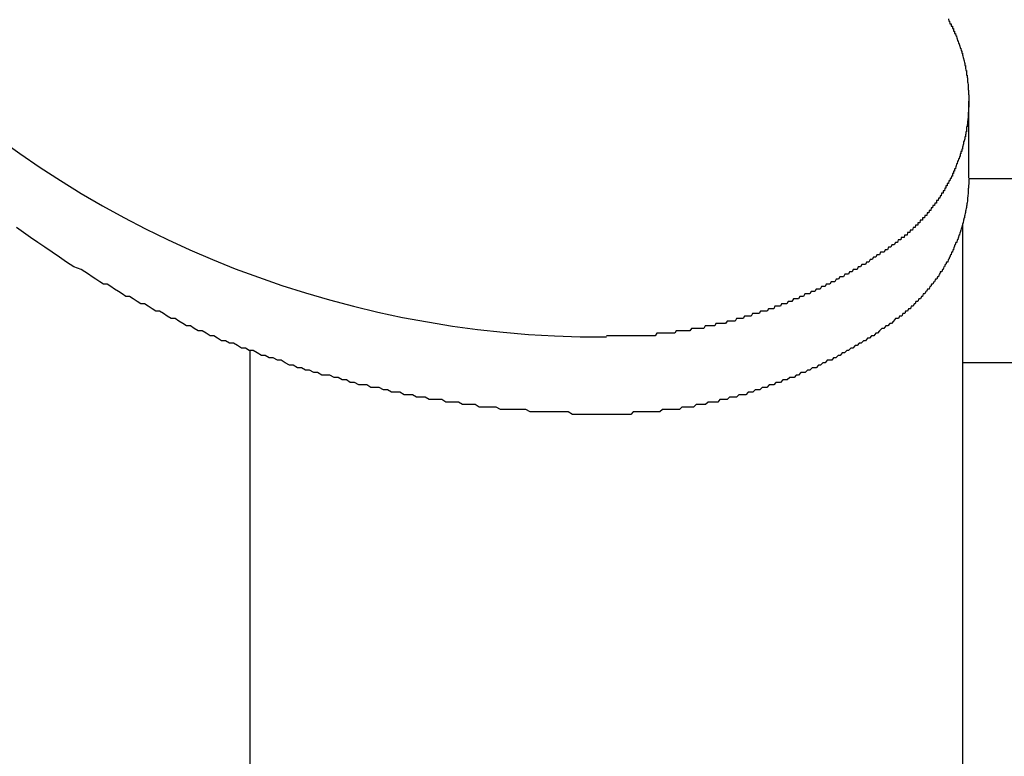
# Model space of a CAD drawing. Extents: x -37 to 21686, y -729 to 14614.
# Drawn here: x 6916 to 6956, y 12476 to 12506 of the extents above; entities that cross this region are included whole.
import ezdxf

# ---------------------------------------------------------------- set-up
doc = ezdxf.new("R2010")
doc.units = 0
doc.header["$LTSCALE"] = 70
doc.layers.add('_0-1_LAYER_1', color=7, linetype='CONTINUOUS')

msp = doc.modelspace()

# ---------------------------------------------------------------- linework, layer by layer
at = {"layer": '_0-1_LAYER_1', "color": 7, "linetype": 'Continuous'}
for p, q in [((6953.43, 12506), (6953.44, 12505.9)), ((6953.44, 12505.9), (6953.45, 12505.9)), ((6953.45, 12505.9), (6953.46, 12505.9)), ((6953.46, 12505.9), (6953.47, 12505.9)), ((6953.47, 12505.9), (6953.48, 12505.8)), ((6953.48, 12505.8), (6953.49, 12505.8)), ((6953.49, 12505.8), (6953.5, 12505.8)), ((6953.5, 12505.8), (6953.51, 12505.8)), ((6953.51, 12505.8), (6953.52, 12505.8)), ((6953.52, 12505.8), (6953.53, 12505.8)), ((6953.53, 12505.8), (6953.53, 12505.7)), ((6953.53, 12505.7), (6953.54, 12505.7)), ((6953.54, 12505.7), (6953.55, 12505.7)), ((6953.55, 12505.7), (6953.56, 12505.7)), ((6953.56, 12505.7), (6953.57, 12505.7)), ((6953.57, 12505.7), (6953.58, 12505.7)), ((6953.58, 12505.7), (6953.59, 12505.6)), ((6953.59, 12505.6), (6953.6, 12505.6)), ((6953.6, 12505.6), (6953.61, 12505.6)), ((6953.61, 12505.6), (6953.62, 12505.6)), ((6953.62, 12505.6), (6953.63, 12505.5)), ((6953.63, 12505.5), (6953.64, 12505.5)), ((6953.64, 12505.5), (6953.65, 12505.5)), ((6953.65, 12505.5), (6953.66, 12505.5)), ((6953.66, 12505.5), (6953.67, 12505.5)), ((6953.67, 12505.5), (6953.67, 12505.4)), ((6953.67, 12505.4), (6953.68, 12505.4)), ((6953.68, 12505.4), (6953.69, 12505.4)), ((6953.69, 12505.4), (6953.7, 12505.4)), ((6953.7, 12505.4), (6953.71, 12505.4)), ((6953.71, 12505.4), (6953.72, 12505.3)), ((6953.72, 12505.3), (6953.73, 12505.3)), ((6953.73, 12505.3), (6953.74, 12505.3)), ((6953.74, 12505.3), (6953.75, 12505.3)), ((6953.75, 12505.3), (6953.76, 12505.2)), ((6953.76, 12505.2), (6953.77, 12505.2)), ((6953.77, 12505.2), (6953.78, 12505.2)), ((6953.78, 12505.2), (6953.79, 12505.1)), ((6953.79, 12505.1), (6953.8, 12505.1)), ((6953.8, 12505.1), (6953.81, 12505.1)), ((6953.81, 12505.1), (6953.82, 12505.1)), ((6953.82, 12505.1), (6953.83, 12505)), ((6953.83, 12505), (6953.84, 12505)), ((6953.84, 12505), (6953.85, 12505)), ((6953.85, 12505), (6953.86, 12505)), ((6953.86, 12505), (6953.87, 12504.9)), ((6953.87, 12504.9), (6953.88, 12504.9)), ((6953.88, 12504.9), (6953.89, 12504.9)), ((6953.89, 12504.9), (6953.9, 12504.8)), ((6953.9, 12504.8), (6953.91, 12504.8)), ((6953.91, 12504.8), (6953.92, 12504.8)), ((6953.92, 12504.8), (6953.93, 12504.8)), ((6953.93, 12504.8), (6953.94, 12504.7)), ((6953.94, 12504.7), (6953.95, 12504.7)), ((6953.95, 12504.7), (6953.96, 12504.7)), ((6953.96, 12504.7), (6953.96, 12504.6)), ((6953.96, 12504.6), (6953.97, 12504.6)), ((6953.97, 12504.6), (6953.98, 12504.6)), ((6953.98, 12504.6), (6953.99, 12504.6)), ((6953.99, 12504.6), (6953.99, 12504.5)), ((6953.99, 12504.5), (6954, 12504.5)), ((6954, 12504.5), (6954.01, 12504.5)), ((6954.01, 12504.5), (6954.02, 12504.4)), ((6954.02, 12504.4), (6954.03, 12504.4)), ((6954.03, 12504.4), (6954.04, 12504.4)), ((6954.04, 12504.4), (6954.05, 12504.3)), ((6954.05, 12504.3), (6954.06, 12504.3)), ((6954.06, 12504.3), (6954.07, 12504.2)), ((6954.07, 12504.2), (6954.08, 12504.2)), ((6954.08, 12504.2), (6954.09, 12504.2)), ((6954.09, 12504.2), (6954.09, 12504.1)), ((6954.09, 12504.1), (6954.1, 12504.1)), ((6954.1, 12504.1), (6954.11, 12504.1)), ((6954.11, 12504.1), (6954.11, 12504)), ((6954.11, 12504), (6954.12, 12504)), ((6954.12, 12504), (6954.13, 12503.9)), ((6954.13, 12503.9), (6954.14, 12503.9)), ((6954.14, 12503.9), (6954.15, 12503.9)), ((6954.15, 12503.9), (6954.15, 12503.8)), ((6954.15, 12503.8), (6954.16, 12503.8)), ((6954.16, 12503.8), (6954.16, 12503.7)), ((6954.16, 12503.7), (6954.17, 12503.7)), ((6954.17, 12503.7), (6954.18, 12503.7)), ((6954.18, 12503.7), (6954.18, 12503.6)), ((6954.18, 12503.6), (6954.19, 12503.6)), ((6954.19, 12503.6), (6954.19, 12503.5)), ((6954.19, 12503.5), (6954.2, 12503.5)), ((6954.2, 12503.5), (6954.2, 12503.4)), ((6954.2, 12503.4), (6954.21, 12503.4)), ((6954.21, 12503.4), (6954.22, 12503.3)), ((6954.22, 12503.3), (6954.22, 12503.2)), ((6954.22, 12503.2), (6954.23, 12503.2)), ((6954.23, 12503.2), (6954.23, 12503.1)), ((6954.23, 12503.1), (6954.24, 12503.1)), ((6954.24, 12503.1), (6954.24, 12503)), ((6954.24, 12503), (6954.24, 12502.9)), ((6954.24, 12502.9), (6954.25, 12502.9)), ((6954.25, 12502.9), (6954.25, 12502.8)), ((6954.25, 12502.8), (6954.25, 12502.7)), ((6954.25, 12502.7), (6954.25, 12502.6)), ((6954.25, 12499.527), (6954.25, 12502.652)), ((6954.25, 12502.6), (6954.25, 12502.5)), ((6954.25, 12502.5), (6954.25, 12502.4)), ((6954.23, 12502.1), (6954.22, 12502)), ((6954.24, 12502.2), (6954.23, 12502.2)), ((6954.23, 12502.2), (6954.23, 12502.1)), ((6954.25, 12502.4), (6954.24, 12502.4)), ((6954.24, 12502.4), (6954.24, 12502.3)), ((6954.24, 12502.3), (6954.24, 12502.2)), ((6954.19, 12501.7), (6954.18, 12501.7)), ((6954.18, 12501.7), (6954.18, 12501.6)), ((6954.2, 12501.8), (6954.19, 12501.8)), ((6954.19, 12501.8), (6954.19, 12501.7)), ((6954.21, 12501.9), (6954.2, 12501.8)), ((6954.22, 12502), (6954.21, 12501.9)), ((6954.12, 12501.3), (6954.11, 12501.3)), ((6954.11, 12501.3), (6954.11, 12501.2)), ((6954.13, 12501.3), (6954.12, 12501.3)), ((6954.14, 12501.4), (6954.13, 12501.4)), ((6954.13, 12501.4), (6954.13, 12501.3)), ((6954.15, 12501.4), (6954.14, 12501.4)), ((6954.16, 12501.5), (6954.15, 12501.5)), ((6954.15, 12501.5), (6954.15, 12501.4)), ((6954.17, 12501.6), (6954.16, 12501.6)), ((6954.16, 12501.6), (6954.16, 12501.5)), ((6954.18, 12501.6), (6954.17, 12501.6)), ((6954.02, 12500.9), (6954.01, 12500.8)), ((6954.03, 12500.9), (6954.02, 12500.9)), ((6954.04, 12500.9), (6954.03, 12500.9)), ((6954.05, 12501), (6954.04, 12501)), ((6954.04, 12501), (6954.04, 12500.9)), ((6954.06, 12501), (6954.05, 12501)), ((6954.07, 12501.1), (6954.06, 12501)), ((6954.08, 12501.1), (6954.07, 12501.1)), ((6954.09, 12501.1), (6954.08, 12501.1)), ((6954.1, 12501.2), (6954.09, 12501.2)), ((6954.09, 12501.2), (6954.09, 12501.1)), ((6954.11, 12501.2), (6954.1, 12501.2)), ((6953.91, 12500.5), (6953.9, 12500.5)), ((6953.9, 12500.5), (6953.9, 12500.4)), ((6953.92, 12500.5), (6953.91, 12500.5)), ((6953.93, 12500.6), (6953.92, 12500.5)), ((6953.94, 12500.6), (6953.93, 12500.6)), ((6953.95, 12500.6), (6953.94, 12500.6)), ((6953.96, 12500.6), (6953.95, 12500.6)), ((6953.97, 12500.7), (6953.96, 12500.7)), ((6953.96, 12500.7), (6953.96, 12500.6)), ((6953.98, 12500.7), (6953.97, 12500.7)), ((6953.99, 12500.7), (6953.98, 12500.7)), ((6954, 12500.8), (6953.99, 12500.8)), ((6953.99, 12500.8), (6953.99, 12500.7)), ((6954.01, 12500.8), (6954, 12500.8)), ((6953.75, 12500.1), (6953.74, 12500)), ((6953.76, 12500.1), (6953.75, 12500.1)), ((6953.77, 12500.1), (6953.76, 12500.1)), ((6953.78, 12500.1), (6953.77, 12500.1)), ((6953.79, 12500.2), (6953.78, 12500.1)), ((6953.8, 12500.2), (6953.79, 12500.2)), ((6953.81, 12500.2), (6953.8, 12500.2)), ((6953.82, 12500.2), (6953.81, 12500.2)), ((6953.83, 12500.3), (6953.82, 12500.2)), ((6953.84, 12500.3), (6953.83, 12500.3)), ((6953.85, 12500.3), (6953.84, 12500.3)), ((6953.86, 12500.3), (6953.85, 12500.3)), ((6953.87, 12500.4), (6953.86, 12500.3)), ((6953.88, 12500.4), (6953.87, 12500.4)), ((6953.89, 12500.4), (6953.88, 12500.4)), ((6953.9, 12500.4), (6953.89, 12500.4)), ((6953.59, 12499.7), (6953.58, 12499.7)), ((6953.58, 12499.7), (6953.58, 12499.6)), ((6953.6, 12499.7), (6953.59, 12499.7)), ((6953.61, 12499.7), (6953.6, 12499.7)), ((6953.62, 12499.7), (6953.61, 12499.7)), ((6953.63, 12499.8), (6953.62, 12499.7)), ((6953.64, 12499.8), (6953.63, 12499.8)), ((6953.65, 12499.8), (6953.64, 12499.8)), ((6953.66, 12499.8), (6953.65, 12499.8)), ((6953.67, 12499.8), (6953.66, 12499.8)), ((6953.68, 12499.9), (6953.67, 12499.9)), ((6953.67, 12499.9), (6953.67, 12499.8)), ((6953.69, 12499.9), (6953.68, 12499.9)), ((6953.7, 12499.9), (6953.69, 12499.9)), ((6953.71, 12499.9), (6953.7, 12499.9)), ((6953.72, 12500), (6953.71, 12499.9)), ((6953.73, 12500), (6953.72, 12500)), ((6953.74, 12500), (6953.73, 12500)), ((6953.38, 12499.3), (6953.37, 12499.3)), ((6953.37, 12499.3), (6953.37, 12499.2)), ((6953.39, 12499.3), (6953.38, 12499.3)), ((6953.4, 12499.3), (6953.39, 12499.3)), ((6953.41, 12499.3), (6953.4, 12499.3)), ((6953.42, 12499.3), (6953.41, 12499.3)), ((6953.43, 12499.3), (6953.42, 12499.3)), ((6953.44, 12499.4), (6953.43, 12499.3)), ((6953.45, 12499.4), (6953.44, 12499.4)), ((6953.46, 12499.4), (6953.45, 12499.4)), ((6953.47, 12499.4), (6953.46, 12499.4)), ((6953.48, 12499.4), (6953.47, 12499.4)), ((6953.49, 12499.5), (6953.48, 12499.4)), ((6953.5, 12499.5), (6953.49, 12499.5)), ((6953.51, 12499.5), (6953.5, 12499.5)), ((6953.52, 12499.5), (6953.51, 12499.5)), ((6953.53, 12499.5), (6953.52, 12499.5)), ((6953.54, 12499.6), (6953.53, 12499.5)), ((6953.55, 12499.6), (6953.54, 12499.6)), ((6953.56, 12499.6), (6953.55, 12499.6)), ((6953.57, 12499.6), (6953.56, 12499.6)), ((6953.58, 12499.6), (6953.57, 12499.6)), ((6954.25, 12499.3), (6954.24, 12499.2)), ((6954.25, 12499.5), (6985, 12499.5)), ((6954.25, 12499.5), (6954.25, 12499.4)), ((6954.25, 12499.4), (6954.25, 12499.3)), ((6953.14, 12498.9), (6953.13, 12498.8)), ((6953.15, 12498.9), (6953.14, 12498.9)), ((6953.16, 12498.9), (6953.15, 12498.9)), ((6953.17, 12498.9), (6953.16, 12498.9)), ((6953.18, 12498.9), (6953.17, 12498.9)), ((6953.19, 12498.9), (6953.18, 12498.9)), ((6953.2, 12498.9), (6953.19, 12498.9)), ((6953.21, 12499), (6953.2, 12498.9)), ((6953.22, 12499), (6953.21, 12499)), ((6953.23, 12499), (6953.22, 12499)), ((6953.24, 12499), (6953.23, 12499)), ((6953.25, 12499), (6953.24, 12499)), ((6953.26, 12499), (6953.25, 12499)), ((6953.27, 12499.1), (6953.26, 12499)), ((6953.28, 12499.1), (6953.27, 12499.1)), ((6953.29, 12499.1), (6953.28, 12499.1)), ((6953.3, 12499.1), (6953.29, 12499.1)), ((6953.31, 12499.1), (6953.3, 12499.1)), ((6953.32, 12499.2), (6953.31, 12499.1)), ((6953.33, 12499.2), (6953.32, 12499.2)), ((6953.34, 12499.2), (6953.33, 12499.2)), ((6953.35, 12499.2), (6953.34, 12499.2)), ((6953.36, 12499.2), (6953.35, 12499.2)), ((6953.37, 12499.2), (6953.36, 12499.2)), ((6954.22, 12498.9), (6954.21, 12498.8)), ((6954.23, 12499), (6954.22, 12498.9)), ((6954.24, 12499.1), (6954.23, 12499.1)), ((6954.23, 12499.1), (6954.23, 12499)), ((6954.24, 12499.2), (6954.24, 12499.1)), ((6952.87, 12498.5), (6952.85, 12498.4)), ((6952.88, 12498.5), (6952.87, 12498.5)), ((6952.89, 12498.5), (6952.88, 12498.5)), ((6952.9, 12498.5), (6952.89, 12498.5)), ((6952.91, 12498.5), (6952.9, 12498.5)), ((6952.92, 12498.5), (6952.91, 12498.5)), ((6952.93, 12498.5), (6952.92, 12498.5)), ((6952.94, 12498.6), (6952.93, 12498.5)), ((6952.95, 12498.6), (6952.94, 12498.6)), ((6952.96, 12498.6), (6952.95, 12498.6)), ((6952.98, 12498.6), (6952.96, 12498.6)), ((6952.99, 12498.6), (6952.98, 12498.6)), ((6953, 12498.6), (6952.99, 12498.6)), ((6953.01, 12498.7), (6953, 12498.6)), ((6953.02, 12498.7), (6953.01, 12498.7)), ((6953.03, 12498.7), (6953.02, 12498.7)), ((6953.04, 12498.7), (6953.03, 12498.7)), ((6953.05, 12498.7), (6953.04, 12498.7)), ((6953.06, 12498.7), (6953.05, 12498.7)), ((6953.07, 12498.7), (6953.06, 12498.7)), ((6953.08, 12498.8), (6953.07, 12498.7)), ((6953.09, 12498.8), (6953.08, 12498.8)), ((6953.1, 12498.8), (6953.09, 12498.8)), ((6953.11, 12498.8), (6953.1, 12498.8)), ((6953.12, 12498.8), (6953.11, 12498.8)), ((6953.13, 12498.8), (6953.12, 12498.8)), ((6954.18, 12498.5), (6954.17, 12498.5)), ((6954.17, 12498.5), (6954.17, 12498.4)), ((6954.19, 12498.6), (6954.18, 12498.5)), ((6954.2, 12498.6), (6954.19, 12498.6)), ((6954.21, 12498.8), (6954.2, 12498.7)), ((6954.2, 12498.7), (6954.2, 12498.6)), ((6952.55, 12498.1), (6952.54, 12498)), ((6952.56, 12498.1), (6952.55, 12498.1)), ((6952.57, 12498.1), (6952.56, 12498.1)), ((6952.59, 12498.1), (6952.57, 12498.1)), ((6952.6, 12498.1), (6952.59, 12498.1)), ((6952.61, 12498.1), (6952.6, 12498.1)), ((6952.62, 12498.1), (6952.61, 12498.1)), ((6952.63, 12498.2), (6952.62, 12498.1)), ((6952.65, 12498.2), (6952.63, 12498.2)), ((6952.66, 12498.2), (6952.65, 12498.2)), ((6952.67, 12498.2), (6952.66, 12498.2)), ((6952.68, 12498.2), (6952.67, 12498.2)), ((6952.69, 12498.2), (6952.68, 12498.2)), ((6952.71, 12498.2), (6952.69, 12498.2)), ((6952.72, 12498.3), (6952.71, 12498.2)), ((6952.73, 12498.3), (6952.72, 12498.3)), ((6952.74, 12498.3), (6952.73, 12498.3)), ((6952.75, 12498.3), (6952.74, 12498.3)), ((6952.76, 12498.3), (6952.75, 12498.3)), ((6952.77, 12498.3), (6952.76, 12498.3)), ((6952.79, 12498.4), (6952.77, 12498.3)), ((6952.8, 12498.4), (6952.79, 12498.4)), ((6952.81, 12498.4), (6952.8, 12498.4)), ((6952.82, 12498.4), (6952.81, 12498.4)), ((6952.83, 12498.4), (6952.82, 12498.4)), ((6952.84, 12498.4), (6952.83, 12498.4)), ((6952.85, 12498.4), (6952.84, 12498.4)), ((6954.1, 12498.1), (6954.09, 12498)), ((6954.11, 12498.1), (6954.1, 12498.1)), ((6954.12, 12498.2), (6954.11, 12498.1)), ((6954.13, 12498.2), (6954.12, 12498.2)), ((6954.14, 12498.3), (6954.13, 12498.2)), ((6954.15, 12498.3), (6954.14, 12498.3)), ((6954.16, 12498.4), (6954.15, 12498.3)), ((6954.17, 12498.4), (6954.16, 12498.4)), ((6952.18, 12497.7), (6952.17, 12497.6)), ((6952.19, 12497.7), (6952.18, 12497.7)), ((6952.21, 12497.7), (6952.19, 12497.7)), ((6952.22, 12497.7), (6952.21, 12497.7)), ((6952.23, 12497.7), (6952.22, 12497.7)), ((6952.24, 12497.7), (6952.23, 12497.7)), ((6952.26, 12497.7), (6952.24, 12497.7)), ((6952.27, 12497.8), (6952.26, 12497.7)), ((6952.28, 12497.8), (6952.27, 12497.8)), ((6952.3, 12497.8), (6952.28, 12497.8)), ((6952.31, 12497.8), (6952.3, 12497.8)), ((6952.32, 12497.8), (6952.31, 12497.8)), ((6952.34, 12497.8), (6952.32, 12497.8)), ((6952.35, 12497.8), (6952.34, 12497.8)), ((6952.36, 12497.8), (6952.35, 12497.8)), ((6952.37, 12497.9), (6952.36, 12497.8)), ((6952.39, 12497.9), (6952.37, 12497.9)), ((6952.4, 12497.9), (6952.39, 12497.9)), ((6952.41, 12497.9), (6952.4, 12497.9)), ((6952.42, 12497.9), (6952.41, 12497.9)), ((6952.44, 12497.9), (6952.42, 12497.9)), ((6952.45, 12497.9), (6952.44, 12497.9)), ((6952.46, 12498), (6952.45, 12497.9)), ((6952.48, 12498), (6952.46, 12498)), ((6952.49, 12498), (6952.48, 12498)), ((6952.5, 12498), (6952.49, 12498)), ((6952.51, 12498), (6952.5, 12498)), ((6952.52, 12498), (6952.51, 12498)), ((6952.54, 12498), (6952.52, 12498)), ((6954, 12497.7), (6953.99, 12497.6)), ((6954.02, 12497.7), (6954, 12497.7)), ((6954, 12466.534), (6954, 12497.668)), ((6954.03, 12497.8), (6954.02, 12497.7)), ((6954.04, 12497.8), (6954.03, 12497.8)), ((6954.06, 12497.9), (6954.04, 12497.8)), ((6954.07, 12497.9), (6954.06, 12497.9)), ((6954.08, 12498), (6954.07, 12497.9)), ((6954.09, 12498), (6954.08, 12498)), ((6915.78, 12497.3), (6915.49, 12497.5)), ((6916.07, 12497.1), (6915.78, 12497.3)), ((6951.75, 12497.3), (6951.74, 12497.2)), ((6951.76, 12497.3), (6951.75, 12497.3)), ((6951.78, 12497.3), (6951.76, 12497.3)), ((6951.79, 12497.3), (6951.78, 12497.3)), ((6951.81, 12497.3), (6951.79, 12497.3)), ((6951.82, 12497.3), (6951.81, 12497.3)), ((6951.84, 12497.3), (6951.82, 12497.3)), ((6951.85, 12497.3), (6951.84, 12497.3)), ((6951.86, 12497.4), (6951.85, 12497.3)), ((6951.88, 12497.4), (6951.86, 12497.4)), ((6951.89, 12497.4), (6951.88, 12497.4)), ((6951.91, 12497.4), (6951.89, 12497.4)), ((6951.92, 12497.4), (6951.91, 12497.4)), ((6951.93, 12497.4), (6951.92, 12497.4)), ((6951.95, 12497.4), (6951.93, 12497.4)), ((6951.96, 12497.4), (6951.95, 12497.4)), ((6951.98, 12497.5), (6951.96, 12497.4)), ((6951.99, 12497.5), (6951.98, 12497.5)), ((6952, 12497.5), (6951.99, 12497.5)), ((6952.02, 12497.5), (6952, 12497.5)), ((6952.03, 12497.5), (6952.02, 12497.5)), ((6952.04, 12497.5), (6952.03, 12497.5)), ((6952.06, 12497.5), (6952.04, 12497.5)), ((6952.07, 12497.5), (6952.06, 12497.5)), ((6952.08, 12497.6), (6952.07, 12497.5)), ((6952.1, 12497.6), (6952.08, 12497.6)), ((6952.11, 12497.6), (6952.1, 12497.6)), ((6952.13, 12497.6), (6952.11, 12497.6)), ((6952.14, 12497.6), (6952.13, 12497.6)), ((6952.15, 12497.6), (6952.14, 12497.6)), ((6952.17, 12497.6), (6952.15, 12497.6)), ((6953.88, 12497.3), (6953.87, 12497.2)), ((6953.9, 12497.3), (6953.88, 12497.3)), ((6953.92, 12497.4), (6953.9, 12497.3)), ((6953.93, 12497.4), (6953.92, 12497.4)), ((6953.95, 12497.5), (6953.93, 12497.4)), ((6953.96, 12497.5), (6953.95, 12497.5)), ((6953.98, 12497.6), (6953.96, 12497.5)), ((6953.99, 12497.6), (6953.98, 12497.6)), ((6916.36, 12496.9), (6916.07, 12497.1)), ((6916.65, 12496.7), (6916.36, 12496.9)), ((6951.26, 12496.9), (6951.21, 12496.8)), ((6951.3, 12496.9), (6951.26, 12496.9)), ((6951.35, 12496.9), (6951.3, 12496.9)), ((6951.37, 12497), (6951.35, 12496.9)), ((6951.38, 12497), (6951.37, 12497)), ((6951.4, 12497), (6951.38, 12497)), ((6951.41, 12497), (6951.4, 12497)), ((6951.43, 12497), (6951.41, 12497)), ((6951.44, 12497), (6951.43, 12497)), ((6951.46, 12497), (6951.44, 12497)), ((6951.47, 12497), (6951.46, 12497)), ((6951.49, 12497), (6951.47, 12497)), ((6951.5, 12497.1), (6951.49, 12497)), ((6951.52, 12497.1), (6951.5, 12497.1)), ((6951.53, 12497.1), (6951.52, 12497.1)), ((6951.55, 12497.1), (6951.53, 12497.1)), ((6951.56, 12497.1), (6951.55, 12497.1)), ((6951.57, 12497.1), (6951.56, 12497.1)), ((6951.59, 12497.1), (6951.57, 12497.1)), ((6951.6, 12497.1), (6951.59, 12497.1)), ((6951.62, 12497.1), (6951.6, 12497.1)), ((6951.63, 12497.2), (6951.62, 12497.1)), ((6951.65, 12497.2), (6951.63, 12497.2)), ((6951.66, 12497.2), (6951.65, 12497.2)), ((6951.68, 12497.2), (6951.66, 12497.2)), ((6951.69, 12497.2), (6951.68, 12497.2)), ((6951.71, 12497.2), (6951.69, 12497.2)), ((6951.72, 12497.2), (6951.71, 12497.2)), ((6951.74, 12497.2), (6951.72, 12497.2)), ((6953.72, 12496.9), (6953.7, 12496.8)), ((6953.74, 12496.9), (6953.72, 12496.9)), ((6953.76, 12496.9), (6953.74, 12496.9)), ((6953.78, 12497), (6953.76, 12496.9)), ((6953.8, 12497), (6953.78, 12497)), ((6953.82, 12497.1), (6953.8, 12497)), ((6953.83, 12497.1), (6953.82, 12497.1)), ((6953.85, 12497.2), (6953.83, 12497.1)), ((6953.87, 12497.2), (6953.85, 12497.2)), ((6916.94, 12496.5), (6916.65, 12496.7)), ((6917.24, 12496.3), (6916.94, 12496.5)), ((6950.66, 12496.5), (6950.61, 12496.4)), ((6950.7, 12496.5), (6950.66, 12496.5)), ((6950.75, 12496.5), (6950.7, 12496.5)), ((6950.8, 12496.5), (6950.75, 12496.5)), ((6950.84, 12496.6), (6950.8, 12496.5)), ((6950.89, 12496.6), (6950.84, 12496.6)), ((6950.94, 12496.6), (6950.89, 12496.6)), ((6950.98, 12496.7), (6950.94, 12496.6)), ((6951.03, 12496.7), (6950.98, 12496.7)), ((6951.07, 12496.7), (6951.03, 12496.7)), ((6951.12, 12496.8), (6951.07, 12496.7)), ((6951.17, 12496.8), (6951.12, 12496.8)), ((6951.21, 12496.8), (6951.17, 12496.8)), ((6953.55, 12496.5), (6953.53, 12496.4)), ((6953.58, 12496.5), (6953.55, 12496.5)), ((6953.6, 12496.6), (6953.58, 12496.5)), ((6953.62, 12496.6), (6953.6, 12496.6)), ((6953.64, 12496.7), (6953.62, 12496.6)), ((6953.66, 12496.7), (6953.64, 12496.7)), ((6953.68, 12496.8), (6953.66, 12496.7)), ((6953.7, 12496.8), (6953.68, 12496.8)), ((6917.53, 12496.1), (6917.24, 12496.3)), ((6917.83, 12495.9), (6917.53, 12496.1)), ((6950.08, 12496.1), (6950.04, 12496)), ((6950.13, 12496.1), (6950.08, 12496.1)), ((6950.18, 12496.1), (6950.13, 12496.1)), ((6950.23, 12496.2), (6950.18, 12496.1)), ((6950.28, 12496.2), (6950.23, 12496.2)), ((6950.32, 12496.2), (6950.28, 12496.2)), ((6950.37, 12496.3), (6950.32, 12496.2)), ((6950.42, 12496.3), (6950.37, 12496.3)), ((6950.47, 12496.3), (6950.42, 12496.3)), ((6950.51, 12496.4), (6950.47, 12496.3)), ((6950.56, 12496.4), (6950.51, 12496.4)), ((6950.61, 12496.4), (6950.56, 12496.4)), ((6953.34, 12496.1), (6953.31, 12496)), ((6953.36, 12496.1), (6953.34, 12496.1)), ((6953.39, 12496.1), (6953.36, 12496.1)), ((6953.41, 12496.2), (6953.39, 12496.1)), ((6953.44, 12496.2), (6953.41, 12496.2)), ((6953.46, 12496.3), (6953.44, 12496.2)), ((6953.48, 12496.3), (6953.46, 12496.3)), ((6953.51, 12496.4), (6953.48, 12496.3)), ((6953.53, 12496.4), (6953.51, 12496.4)), ((6918.13, 12495.8), (6917.83, 12495.9)), ((6918.43, 12495.6), (6918.13, 12495.8)), ((6949.4, 12495.7), (6949.35, 12495.6)), ((6949.45, 12495.7), (6949.4, 12495.7)), ((6949.5, 12495.7), (6949.45, 12495.7)), ((6949.55, 12495.8), (6949.5, 12495.7)), ((6949.6, 12495.8), (6949.55, 12495.8)), ((6949.65, 12495.8), (6949.6, 12495.8)), ((6949.7, 12495.8), (6949.65, 12495.8)), ((6949.75, 12495.9), (6949.7, 12495.8)), ((6949.79, 12495.9), (6949.75, 12495.9)), ((6949.84, 12495.9), (6949.79, 12495.9)), ((6949.89, 12496), (6949.84, 12495.9)), ((6949.94, 12496), (6949.89, 12496)), ((6949.99, 12496), (6949.94, 12496)), ((6950.04, 12496), (6949.99, 12496)), ((6953.09, 12495.7), (6953.07, 12495.6)), ((6953.12, 12495.7), (6953.09, 12495.7)), ((6953.15, 12495.7), (6953.12, 12495.7)), ((6953.18, 12495.8), (6953.15, 12495.7)), ((6953.21, 12495.8), (6953.18, 12495.8)), ((6953.23, 12495.9), (6953.21, 12495.8)), ((6953.26, 12495.9), (6953.23, 12495.9)), ((6953.29, 12496), (6953.26, 12495.9)), ((6953.31, 12496), (6953.29, 12496)), ((6918.58, 12495.5), (6918.43, 12495.6)), ((6918.73, 12495.4), (6918.58, 12495.5)), ((6918.88, 12495.3), (6918.73, 12495.4)), ((6919.03, 12495.2), (6918.88, 12495.3)), ((6948.65, 12495.3), (6948.6, 12495.2)), ((6948.7, 12495.3), (6948.65, 12495.3)), ((6948.75, 12495.3), (6948.7, 12495.3)), ((6948.8, 12495.3), (6948.75, 12495.3)), ((6948.85, 12495.4), (6948.8, 12495.3)), ((6948.9, 12495.4), (6948.85, 12495.4)), ((6948.95, 12495.4), (6948.9, 12495.4)), ((6949, 12495.5), (6948.95, 12495.4)), ((6949.05, 12495.5), (6949, 12495.5)), ((6949.1, 12495.5), (6949.05, 12495.5)), ((6949.15, 12495.5), (6949.1, 12495.5)), ((6949.2, 12495.6), (6949.15, 12495.5)), ((6949.25, 12495.6), (6949.2, 12495.6)), ((6949.3, 12495.6), (6949.25, 12495.6)), ((6949.35, 12495.6), (6949.3, 12495.6)), ((6952.83, 12495.3), (6952.79, 12495.2)), ((6952.86, 12495.3), (6952.83, 12495.3)), ((6952.89, 12495.4), (6952.86, 12495.3)), ((6952.92, 12495.4), (6952.89, 12495.4)), ((6952.95, 12495.4), (6952.92, 12495.4)), ((6952.98, 12495.5), (6952.95, 12495.4)), ((6953.01, 12495.5), (6952.98, 12495.5)), ((6953.04, 12495.6), (6953.01, 12495.5)), ((6953.07, 12495.6), (6953.04, 12495.6)), ((6919.18, 12495.2), (6919.03, 12495.2)), ((6919.33, 12495.1), (6919.18, 12495.2)), ((6919.48, 12495), (6919.33, 12495.1)), ((6919.64, 12494.9), (6919.48, 12495)), ((6919.79, 12494.8), (6919.64, 12494.9)), ((6947.84, 12494.9), (6947.78, 12494.8)), ((6947.89, 12494.9), (6947.84, 12494.9)), ((6947.94, 12494.9), (6947.89, 12494.9)), ((6947.99, 12494.9), (6947.94, 12494.9)), ((6948.04, 12495), (6947.99, 12494.9)), ((6948.09, 12495), (6948.04, 12495)), ((6948.14, 12495), (6948.09, 12495)), ((6948.2, 12495), (6948.14, 12495)), ((6948.25, 12495.1), (6948.2, 12495)), ((6948.3, 12495.1), (6948.25, 12495.1)), ((6948.35, 12495.1), (6948.3, 12495.1)), ((6948.4, 12495.1), (6948.35, 12495.1)), ((6948.45, 12495.2), (6948.4, 12495.1)), ((6948.5, 12495.2), (6948.45, 12495.2)), ((6948.55, 12495.2), (6948.5, 12495.2)), ((6948.6, 12495.2), (6948.55, 12495.2)), ((6952.5, 12494.9), (6952.46, 12494.8)), ((6952.53, 12494.9), (6952.5, 12494.9)), ((6952.57, 12495), (6952.53, 12494.9)), ((6952.6, 12495), (6952.57, 12495)), ((6952.63, 12495), (6952.6, 12495)), ((6952.67, 12495.1), (6952.63, 12495)), ((6952.7, 12495.1), (6952.67, 12495.1)), ((6952.73, 12495.2), (6952.7, 12495.1)), ((6952.76, 12495.2), (6952.73, 12495.2)), ((6952.79, 12495.2), (6952.76, 12495.2)), ((6919.94, 12494.7), (6919.79, 12494.8)), ((6920.09, 12494.7), (6919.94, 12494.7)), ((6920.24, 12494.6), (6920.09, 12494.7)), ((6920.4, 12494.5), (6920.24, 12494.6)), ((6920.55, 12494.4), (6920.4, 12494.5)), ((6946.9, 12494.5), (6946.84, 12494.4)), ((6946.95, 12494.5), (6946.9, 12494.5)), ((6947, 12494.5), (6946.95, 12494.5)), ((6947.05, 12494.5), (6947, 12494.5)), ((6947.11, 12494.6), (6947.05, 12494.5)), ((6947.16, 12494.6), (6947.11, 12494.6)), ((6947.21, 12494.6), (6947.16, 12494.6)), ((6947.26, 12494.6), (6947.21, 12494.6)), ((6947.32, 12494.6), (6947.26, 12494.6)), ((6947.37, 12494.7), (6947.32, 12494.6)), ((6947.42, 12494.7), (6947.37, 12494.7)), ((6947.47, 12494.7), (6947.42, 12494.7)), ((6947.52, 12494.7), (6947.47, 12494.7)), ((6947.58, 12494.8), (6947.52, 12494.7)), ((6947.63, 12494.8), (6947.58, 12494.8)), ((6947.68, 12494.8), (6947.63, 12494.8)), ((6947.73, 12494.8), (6947.68, 12494.8)), ((6947.78, 12494.8), (6947.73, 12494.8)), ((6952.1, 12494.5), (6952.07, 12494.4)), ((6952.14, 12494.5), (6952.1, 12494.5)), ((6952.18, 12494.5), (6952.14, 12494.5)), ((6952.22, 12494.6), (6952.18, 12494.5)), ((6952.25, 12494.6), (6952.22, 12494.6)), ((6952.29, 12494.6), (6952.25, 12494.6)), ((6952.32, 12494.7), (6952.29, 12494.6)), ((6952.36, 12494.7), (6952.32, 12494.7)), ((6952.39, 12494.8), (6952.36, 12494.7)), ((6952.43, 12494.8), (6952.39, 12494.8)), ((6952.46, 12494.8), (6952.43, 12494.8)), ((6920.7, 12494.4), (6920.55, 12494.4)), ((6920.86, 12494.3), (6920.7, 12494.4)), ((6921.01, 12494.2), (6920.86, 12494.3)), ((6921.17, 12494.1), (6921.01, 12494.2)), ((6921.32, 12494.1), (6921.17, 12494.1)), ((6921.48, 12494), (6921.32, 12494.1)), ((6945.77, 12494.1), (6945.72, 12494)), ((6945.83, 12494.1), (6945.77, 12494.1)), ((6945.88, 12494.1), (6945.83, 12494.1)), ((6945.93, 12494.1), (6945.88, 12494.1)), ((6945.99, 12494.1), (6945.93, 12494.1)), ((6946.04, 12494.1), (6945.99, 12494.1)), ((6946.1, 12494.2), (6946.04, 12494.1)), ((6946.15, 12494.2), (6946.1, 12494.2)), ((6946.2, 12494.2), (6946.15, 12494.2)), ((6946.26, 12494.2), (6946.2, 12494.2)), ((6946.31, 12494.2), (6946.26, 12494.2)), ((6946.36, 12494.3), (6946.31, 12494.2)), ((6946.42, 12494.3), (6946.36, 12494.3)), ((6946.47, 12494.3), (6946.42, 12494.3)), ((6946.52, 12494.3), (6946.47, 12494.3)), ((6946.58, 12494.3), (6946.52, 12494.3)), ((6946.63, 12494.4), (6946.58, 12494.3)), ((6946.68, 12494.4), (6946.63, 12494.4)), ((6946.74, 12494.4), (6946.68, 12494.4)), ((6946.79, 12494.4), (6946.74, 12494.4)), ((6946.84, 12494.4), (6946.79, 12494.4)), ((6951.68, 12494.1), (6951.64, 12494)), ((6951.72, 12494.1), (6951.68, 12494.1)), ((6951.76, 12494.1), (6951.72, 12494.1)), ((6951.8, 12494.2), (6951.76, 12494.1)), ((6951.84, 12494.2), (6951.8, 12494.2)), ((6951.88, 12494.2), (6951.84, 12494.2)), ((6951.91, 12494.3), (6951.88, 12494.2)), ((6951.95, 12494.3), (6951.91, 12494.3)), ((6951.99, 12494.3), (6951.95, 12494.3)), ((6952.03, 12494.4), (6951.99, 12494.3)), ((6952.07, 12494.4), (6952.03, 12494.4)), ((6921.63, 12493.9), (6921.48, 12494)), ((6921.79, 12493.8), (6921.63, 12493.9)), ((6921.95, 12493.8), (6921.79, 12493.8)), ((6922.1, 12493.7), (6921.95, 12493.8)), ((6922.26, 12493.6), (6922.1, 12493.7)), ((6944.41, 12493.7), (6944.35, 12493.6)), ((6944.46, 12493.7), (6944.41, 12493.7)), ((6944.52, 12493.7), (6944.46, 12493.7)), ((6944.57, 12493.7), (6944.52, 12493.7)), ((6944.63, 12493.7), (6944.57, 12493.7)), ((6944.68, 12493.7), (6944.63, 12493.7)), ((6944.74, 12493.7), (6944.68, 12493.7)), ((6944.79, 12493.8), (6944.74, 12493.7)), ((6944.85, 12493.8), (6944.79, 12493.8)), ((6944.9, 12493.8), (6944.85, 12493.8)), ((6944.96, 12493.8), (6944.9, 12493.8)), ((6945.01, 12493.8), (6944.96, 12493.8)), ((6945.07, 12493.8), (6945.01, 12493.8)), ((6945.12, 12493.9), (6945.07, 12493.8)), ((6945.18, 12493.9), (6945.12, 12493.9)), ((6945.23, 12493.9), (6945.18, 12493.9)), ((6945.28, 12493.9), (6945.23, 12493.9)), ((6945.34, 12493.9), (6945.28, 12493.9)), ((6945.39, 12493.9), (6945.34, 12493.9)), ((6945.45, 12494), (6945.39, 12493.9)), ((6945.5, 12494), (6945.45, 12494)), ((6945.56, 12494), (6945.5, 12494)), ((6945.61, 12494), (6945.56, 12494)), ((6945.66, 12494), (6945.61, 12494)), ((6945.72, 12494), (6945.66, 12494)), ((6951.19, 12493.7), (6951.11, 12493.6)), ((6951.27, 12493.8), (6951.19, 12493.7)), ((6951.35, 12493.8), (6951.27, 12493.8)), ((6951.39, 12493.8), (6951.35, 12493.8)), ((6951.43, 12493.9), (6951.39, 12493.8)), ((6951.48, 12493.9), (6951.43, 12493.9)), ((6951.52, 12493.9), (6951.48, 12493.9)), ((6951.56, 12494), (6951.52, 12493.9)), ((6951.6, 12494), (6951.56, 12494)), ((6951.64, 12494), (6951.6, 12494)), ((6922.42, 12493.5), (6922.26, 12493.6)), ((6922.57, 12493.5), (6922.42, 12493.5)), ((6922.73, 12493.4), (6922.57, 12493.5)), ((6922.89, 12493.3), (6922.73, 12493.4)), ((6923.05, 12493.3), (6922.89, 12493.3)), ((6923.21, 12493.2), (6923.05, 12493.3)), ((6942.34, 12493.3), (6942.28, 12493.2)), ((6942.4, 12493.3), (6942.34, 12493.3)), ((6942.45, 12493.3), (6942.4, 12493.3)), ((6942.51, 12493.3), (6942.45, 12493.3)), ((6942.57, 12493.3), (6942.51, 12493.3)), ((6942.62, 12493.3), (6942.57, 12493.3)), ((6942.68, 12493.3), (6942.62, 12493.3)), ((6942.73, 12493.3), (6942.68, 12493.3)), ((6942.79, 12493.3), (6942.73, 12493.3)), ((6942.85, 12493.3), (6942.79, 12493.3)), ((6942.9, 12493.3), (6942.85, 12493.3)), ((6942.96, 12493.4), (6942.9, 12493.3)), ((6943.01, 12493.4), (6942.96, 12493.4)), ((6943.07, 12493.4), (6943.01, 12493.4)), ((6943.13, 12493.4), (6943.07, 12493.4)), ((6943.18, 12493.4), (6943.13, 12493.4)), ((6943.24, 12493.4), (6943.18, 12493.4)), ((6943.29, 12493.4), (6943.24, 12493.4)), ((6943.35, 12493.4), (6943.29, 12493.4)), ((6943.41, 12493.4), (6943.35, 12493.4)), ((6943.46, 12493.4), (6943.41, 12493.4)), ((6943.52, 12493.5), (6943.46, 12493.4)), ((6943.57, 12493.5), (6943.52, 12493.5)), ((6943.63, 12493.5), (6943.57, 12493.5)), ((6943.69, 12493.5), (6943.63, 12493.5)), ((6943.74, 12493.5), (6943.69, 12493.5)), ((6943.8, 12493.5), (6943.74, 12493.5)), ((6943.85, 12493.5), (6943.8, 12493.5)), ((6943.91, 12493.5), (6943.85, 12493.5)), ((6943.96, 12493.6), (6943.91, 12493.5)), ((6944.02, 12493.6), (6943.96, 12493.6)), ((6944.07, 12493.6), (6944.02, 12493.6)), ((6944.13, 12493.6), (6944.07, 12493.6)), ((6944.19, 12493.6), (6944.13, 12493.6)), ((6944.24, 12493.6), (6944.19, 12493.6)), ((6944.3, 12493.6), (6944.24, 12493.6)), ((6944.35, 12493.6), (6944.3, 12493.6)), ((6950.62, 12493.3), (6950.54, 12493.2)), ((6950.71, 12493.4), (6950.62, 12493.3)), ((6950.79, 12493.4), (6950.71, 12493.4)), ((6950.87, 12493.5), (6950.79, 12493.4)), ((6950.95, 12493.5), (6950.87, 12493.5)), ((6951.03, 12493.6), (6950.95, 12493.5)), ((6951.11, 12493.6), (6951.03, 12493.6)), ((6923.37, 12493.1), (6923.21, 12493.2)), ((6923.52, 12493.1), (6923.37, 12493.1)), ((6923.68, 12493), (6923.52, 12493.1)), ((6923.84, 12492.9), (6923.68, 12493)), ((6924, 12492.9), (6923.84, 12492.9)), ((6924.16, 12492.8), (6924, 12492.9)), ((6939.56, 12493.1), (6939.5, 12493.1)), ((6939.61, 12493.1), (6939.56, 12493.1)), ((6939.67, 12493.1), (6939.61, 12493.1)), ((6939.73, 12493.1), (6939.67, 12493.1)), ((6939.78, 12493.1), (6939.73, 12493.1)), ((6939.84, 12493.1), (6939.78, 12493.1)), ((6939.9, 12493.1), (6939.84, 12493.1)), ((6939.96, 12493.1), (6939.9, 12493.1)), ((6940.01, 12493.1), (6939.96, 12493.1)), ((6940.07, 12493.1), (6940.01, 12493.1)), ((6940.13, 12493.1), (6940.07, 12493.1)), ((6940.18, 12493.1), (6940.13, 12493.1)), ((6940.24, 12493.1), (6940.18, 12493.1)), ((6940.3, 12493.1), (6940.24, 12493.1)), ((6940.35, 12493.1), (6940.3, 12493.1)), ((6940.41, 12493.1), (6940.35, 12493.1)), ((6940.47, 12493.1), (6940.41, 12493.1)), ((6940.53, 12493.1), (6940.47, 12493.1)), ((6940.58, 12493.1), (6940.53, 12493.1)), ((6940.64, 12493.1), (6940.58, 12493.1)), ((6940.7, 12493.1), (6940.64, 12493.1)), ((6940.75, 12493.1), (6940.7, 12493.1)), ((6940.81, 12493.1), (6940.75, 12493.1)), ((6940.87, 12493.1), (6940.81, 12493.1)), ((6940.92, 12493.1), (6940.87, 12493.1)), ((6940.98, 12493.1), (6940.92, 12493.1)), ((6941.04, 12493.1), (6940.98, 12493.1)), ((6941.09, 12493.1), (6941.04, 12493.1)), ((6941.15, 12493.1), (6941.09, 12493.1)), ((6941.21, 12493.1), (6941.15, 12493.1)), ((6941.26, 12493.1), (6941.21, 12493.1)), ((6941.32, 12493.1), (6941.26, 12493.1)), ((6941.38, 12493.1), (6941.32, 12493.1)), ((6941.43, 12493.1), (6941.38, 12493.1)), ((6941.49, 12493.1), (6941.43, 12493.1)), ((6941.55, 12493.2), (6941.49, 12493.1)), ((6941.6, 12493.2), (6941.55, 12493.2)), ((6941.66, 12493.2), (6941.6, 12493.2)), ((6941.72, 12493.2), (6941.66, 12493.2)), ((6941.77, 12493.2), (6941.72, 12493.2)), ((6941.83, 12493.2), (6941.77, 12493.2)), ((6941.89, 12493.2), (6941.83, 12493.2)), ((6941.94, 12493.2), (6941.89, 12493.2)), ((6942, 12493.2), (6941.94, 12493.2)), ((6942.06, 12493.2), (6942, 12493.2)), ((6942.11, 12493.2), (6942.06, 12493.2)), ((6942.17, 12493.2), (6942.11, 12493.2)), ((6942.23, 12493.2), (6942.17, 12493.2)), ((6942.28, 12493.2), (6942.23, 12493.2)), ((6949.96, 12492.9), (6949.87, 12492.8)), ((6950.04, 12492.9), (6949.96, 12492.9)), ((6950.13, 12493), (6950.04, 12492.9)), ((6950.21, 12493), (6950.13, 12493)), ((6950.29, 12493.1), (6950.21, 12493)), ((6950.38, 12493.1), (6950.29, 12493.1)), ((6950.46, 12493.2), (6950.38, 12493.1)), ((6950.54, 12493.2), (6950.46, 12493.2)), ((6924.32, 12492.8), (6924.16, 12492.8)), ((6924.49, 12492.7), (6924.32, 12492.8)), ((6924.65, 12492.6), (6924.49, 12492.7)), ((6924.81, 12492.6), (6924.65, 12492.6)), ((6924.97, 12492.5), (6924.81, 12492.6)), ((6925.13, 12492.5), (6924.97, 12492.5)), ((6925, 12466.534), (6925, 12492.501)), ((6925.29, 12492.4), (6925.13, 12492.5)), ((6949.28, 12492.5), (6949.19, 12492.4)), ((6949.36, 12492.5), (6949.28, 12492.5)), ((6949.45, 12492.6), (6949.36, 12492.5)), ((6949.53, 12492.6), (6949.45, 12492.6)), ((6949.62, 12492.7), (6949.53, 12492.6)), ((6949.7, 12492.7), (6949.62, 12492.7)), ((6949.79, 12492.8), (6949.7, 12492.7)), ((6949.87, 12492.8), (6949.79, 12492.8)), ((6925.46, 12492.3), (6925.29, 12492.4)), ((6925.62, 12492.3), (6925.46, 12492.3)), ((6925.78, 12492.2), (6925.62, 12492.3)), ((6925.94, 12492.2), (6925.78, 12492.2)), ((6926.11, 12492.1), (6925.94, 12492.2)), ((6926.27, 12492.1), (6926.11, 12492.1)), ((6926.43, 12492), (6926.27, 12492.1)), ((6948.49, 12492.1), (6948.4, 12492)), ((6948.58, 12492.1), (6948.49, 12492.1)), ((6948.67, 12492.1), (6948.58, 12492.1)), ((6948.75, 12492.2), (6948.67, 12492.1)), ((6948.84, 12492.2), (6948.75, 12492.2)), ((6948.93, 12492.3), (6948.84, 12492.2)), ((6949.02, 12492.3), (6948.93, 12492.3)), ((6949.1, 12492.4), (6949.02, 12492.3)), ((6949.19, 12492.4), (6949.1, 12492.4)), ((6926.6, 12491.9), (6926.43, 12492)), ((6926.76, 12491.9), (6926.6, 12491.9)), ((6926.93, 12491.8), (6926.76, 12491.9)), ((6927.09, 12491.8), (6926.93, 12491.8)), ((6927.26, 12491.7), (6927.09, 12491.8)), ((6927.42, 12491.7), (6927.26, 12491.7)), ((6927.59, 12491.6), (6927.42, 12491.7)), ((6947.69, 12491.7), (6947.59, 12491.6)), ((6947.78, 12491.7), (6947.69, 12491.7)), ((6947.87, 12491.8), (6947.78, 12491.7)), ((6947.96, 12491.8), (6947.87, 12491.8)), ((6948.04, 12491.8), (6947.96, 12491.8)), ((6948.13, 12491.9), (6948.04, 12491.8)), ((6948.22, 12491.9), (6948.13, 12491.9)), ((6948.31, 12492), (6948.22, 12491.9)), ((6948.4, 12492), (6948.31, 12492)), ((7019.5, 12492), (6954, 12492)), ((6927.75, 12491.6), (6927.59, 12491.6)), ((6927.92, 12491.5), (6927.75, 12491.6)), ((6928.08, 12491.5), (6927.92, 12491.5)), ((6928.25, 12491.5), (6928.08, 12491.5)), ((6928.42, 12491.4), (6928.25, 12491.5)), ((6928.58, 12491.4), (6928.42, 12491.4)), ((6928.75, 12491.3), (6928.58, 12491.4)), ((6928.92, 12491.3), (6928.75, 12491.3)), ((6929.08, 12491.2), (6928.92, 12491.3)), ((6946.68, 12491.3), (6946.59, 12491.2)), ((6946.77, 12491.3), (6946.68, 12491.3)), ((6946.86, 12491.3), (6946.77, 12491.3)), ((6946.96, 12491.4), (6946.86, 12491.3)), ((6947.05, 12491.4), (6946.96, 12491.4)), ((6947.14, 12491.4), (6947.05, 12491.4)), ((6947.23, 12491.5), (6947.14, 12491.4)), ((6947.32, 12491.5), (6947.23, 12491.5)), ((6947.41, 12491.6), (6947.32, 12491.5)), ((6947.5, 12491.6), (6947.41, 12491.6)), ((6947.59, 12491.6), (6947.5, 12491.6)), ((6929.25, 12491.2), (6929.08, 12491.2)), ((6929.42, 12491.1), (6929.25, 12491.2)), ((6929.59, 12491.1), (6929.42, 12491.1)), ((6929.75, 12491.1), (6929.59, 12491.1)), ((6929.92, 12491), (6929.75, 12491.1)), ((6930.09, 12491), (6929.92, 12491)), ((6930.26, 12491), (6930.09, 12491)), ((6930.43, 12490.9), (6930.26, 12491)), ((6930.59, 12490.9), (6930.43, 12490.9)), ((6930.76, 12490.8), (6930.59, 12490.9)), ((6945.56, 12490.9), (6945.46, 12490.8)), ((6945.65, 12490.9), (6945.56, 12490.9)), ((6945.75, 12490.9), (6945.65, 12490.9)), ((6945.84, 12491), (6945.75, 12490.9)), ((6945.93, 12491), (6945.84, 12491)), ((6946.03, 12491), (6945.93, 12491)), ((6946.12, 12491.1), (6946.03, 12491)), ((6946.21, 12491.1), (6946.12, 12491.1)), ((6946.31, 12491.1), (6946.21, 12491.1)), ((6946.4, 12491.2), (6946.31, 12491.1)), ((6946.49, 12491.2), (6946.4, 12491.2)), ((6946.59, 12491.2), (6946.49, 12491.2)), ((6930.93, 12490.8), (6930.76, 12490.8)), ((6931.1, 12490.8), (6930.93, 12490.8)), ((6931.27, 12490.7), (6931.1, 12490.8)), ((6931.44, 12490.7), (6931.27, 12490.7)), ((6931.61, 12490.7), (6931.44, 12490.7)), ((6931.78, 12490.6), (6931.61, 12490.7)), ((6931.95, 12490.6), (6931.78, 12490.6)), ((6932.12, 12490.6), (6931.95, 12490.6)), ((6932.29, 12490.5), (6932.12, 12490.6)), ((6932.46, 12490.5), (6932.29, 12490.5)), ((6932.63, 12490.5), (6932.46, 12490.5)), ((6932.8, 12490.5), (6932.63, 12490.5)), ((6932.97, 12490.4), (6932.8, 12490.5)), ((6944.12, 12490.5), (6944.03, 12490.4)), ((6944.22, 12490.5), (6944.12, 12490.5)), ((6944.32, 12490.5), (6944.22, 12490.5)), ((6944.41, 12490.5), (6944.32, 12490.5)), ((6944.51, 12490.6), (6944.41, 12490.5)), ((6944.6, 12490.6), (6944.51, 12490.6)), ((6944.7, 12490.6), (6944.6, 12490.6)), ((6944.8, 12490.6), (6944.7, 12490.6)), ((6944.89, 12490.7), (6944.8, 12490.6)), ((6944.99, 12490.7), (6944.89, 12490.7)), ((6945.08, 12490.7), (6944.99, 12490.7)), ((6945.18, 12490.7), (6945.08, 12490.7)), ((6945.27, 12490.8), (6945.18, 12490.7)), ((6945.37, 12490.8), (6945.27, 12490.8)), ((6945.46, 12490.8), (6945.37, 12490.8)), ((6933.14, 12490.4), (6932.97, 12490.4)), ((6933.31, 12490.4), (6933.14, 12490.4)), ((6933.48, 12490.4), (6933.31, 12490.4)), ((6933.65, 12490.3), (6933.48, 12490.4)), ((6933.82, 12490.3), (6933.65, 12490.3)), ((6933.99, 12490.3), (6933.82, 12490.3)), ((6934.16, 12490.3), (6933.99, 12490.3)), ((6934.33, 12490.2), (6934.16, 12490.3)), ((6934.51, 12490.2), (6934.33, 12490.2)), ((6934.68, 12490.2), (6934.51, 12490.2)), ((6934.85, 12490.2), (6934.68, 12490.2)), ((6935.02, 12490.2), (6934.85, 12490.2)), ((6935.19, 12490.1), (6935.02, 12490.2)), ((6935.36, 12490.1), (6935.19, 12490.1)), ((6935.54, 12490.1), (6935.36, 12490.1)), ((6935.71, 12490.1), (6935.54, 12490.1)), ((6935.88, 12490.1), (6935.71, 12490.1)), ((6936.05, 12490.1), (6935.88, 12490.1)), ((6936.22, 12490.1), (6936.05, 12490.1)), ((6936.4, 12490), (6936.22, 12490.1)), ((6941.78, 12490.1), (6941.68, 12490)), ((6941.88, 12490.1), (6941.78, 12490.1)), ((6941.98, 12490.1), (6941.88, 12490.1)), ((6942.07, 12490.1), (6941.98, 12490.1)), ((6942.17, 12490.1), (6942.07, 12490.1)), ((6942.27, 12490.1), (6942.17, 12490.1)), ((6942.37, 12490.1), (6942.27, 12490.1)), ((6942.47, 12490.1), (6942.37, 12490.1)), ((6942.57, 12490.2), (6942.47, 12490.1)), ((6942.66, 12490.2), (6942.57, 12490.2)), ((6942.76, 12490.2), (6942.66, 12490.2)), ((6942.86, 12490.2), (6942.76, 12490.2)), ((6942.96, 12490.2), (6942.86, 12490.2)), ((6943.05, 12490.2), (6942.96, 12490.2)), ((6943.15, 12490.3), (6943.05, 12490.2)), ((6943.25, 12490.3), (6943.15, 12490.3)), ((6943.35, 12490.3), (6943.25, 12490.3)), ((6943.44, 12490.3), (6943.35, 12490.3)), ((6943.54, 12490.3), (6943.44, 12490.3)), ((6943.64, 12490.4), (6943.54, 12490.3)), ((6943.74, 12490.4), (6943.64, 12490.4)), ((6943.83, 12490.4), (6943.74, 12490.4)), ((6943.93, 12490.4), (6943.83, 12490.4)), ((6944.03, 12490.4), (6943.93, 12490.4)), ((6936.57, 12490), (6936.4, 12490)), ((6936.74, 12490), (6936.57, 12490)), ((6936.91, 12490), (6936.74, 12490)), ((6937.08, 12490), (6936.91, 12490)), ((6937.26, 12490), (6937.08, 12490)), ((6937.43, 12490), (6937.26, 12490)), ((6937.6, 12490), (6937.43, 12490)), ((6937.77, 12490), (6937.6, 12490)), ((6937.95, 12490), (6937.77, 12490)), ((6938.12, 12489.9), (6937.95, 12490)), ((6938.29, 12489.9), (6938.12, 12489.9)), ((6938.46, 12489.9), (6938.29, 12489.9)), ((6938.64, 12489.9), (6938.46, 12489.9)), ((6938.81, 12489.9), (6938.64, 12489.9)), ((6938.98, 12489.9), (6938.81, 12489.9)), ((6939.15, 12489.9), (6938.98, 12489.9)), ((6939.33, 12489.9), (6939.15, 12489.9)), ((6939.5, 12489.9), (6939.33, 12489.9)), ((6939.6, 12489.9), (6939.5, 12489.9)), ((6939.7, 12489.9), (6939.6, 12489.9)), ((6939.8, 12489.9), (6939.7, 12489.9)), ((6939.9, 12489.9), (6939.8, 12489.9)), ((6940, 12489.9), (6939.9, 12489.9)), ((6940.1, 12489.9), (6940, 12489.9)), ((6940.19, 12489.9), (6940.1, 12489.9)), ((6940.29, 12489.9), (6940.19, 12489.9)), ((6940.39, 12489.9), (6940.29, 12489.9)), ((6940.49, 12489.9), (6940.39, 12489.9)), ((6940.59, 12490), (6940.49, 12489.9)), ((6940.69, 12490), (6940.59, 12490)), ((6940.79, 12490), (6940.69, 12490)), ((6940.89, 12490), (6940.79, 12490)), ((6940.99, 12490), (6940.89, 12490)), ((6941.09, 12490), (6940.99, 12490)), ((6941.19, 12490), (6941.09, 12490)), ((6941.28, 12490), (6941.19, 12490)), ((6941.38, 12490), (6941.28, 12490)), ((6941.48, 12490), (6941.38, 12490)), ((6941.58, 12490), (6941.48, 12490)), ((6941.68, 12490), (6941.58, 12490))]:
    msp.add_line(p, q, dxfattribs=at)
msp.add_arc((6939.332, 12534.385), 41.335, 180.6446, 270.2325, dxfattribs=at)

doc.saveas('drawing.dxf')
